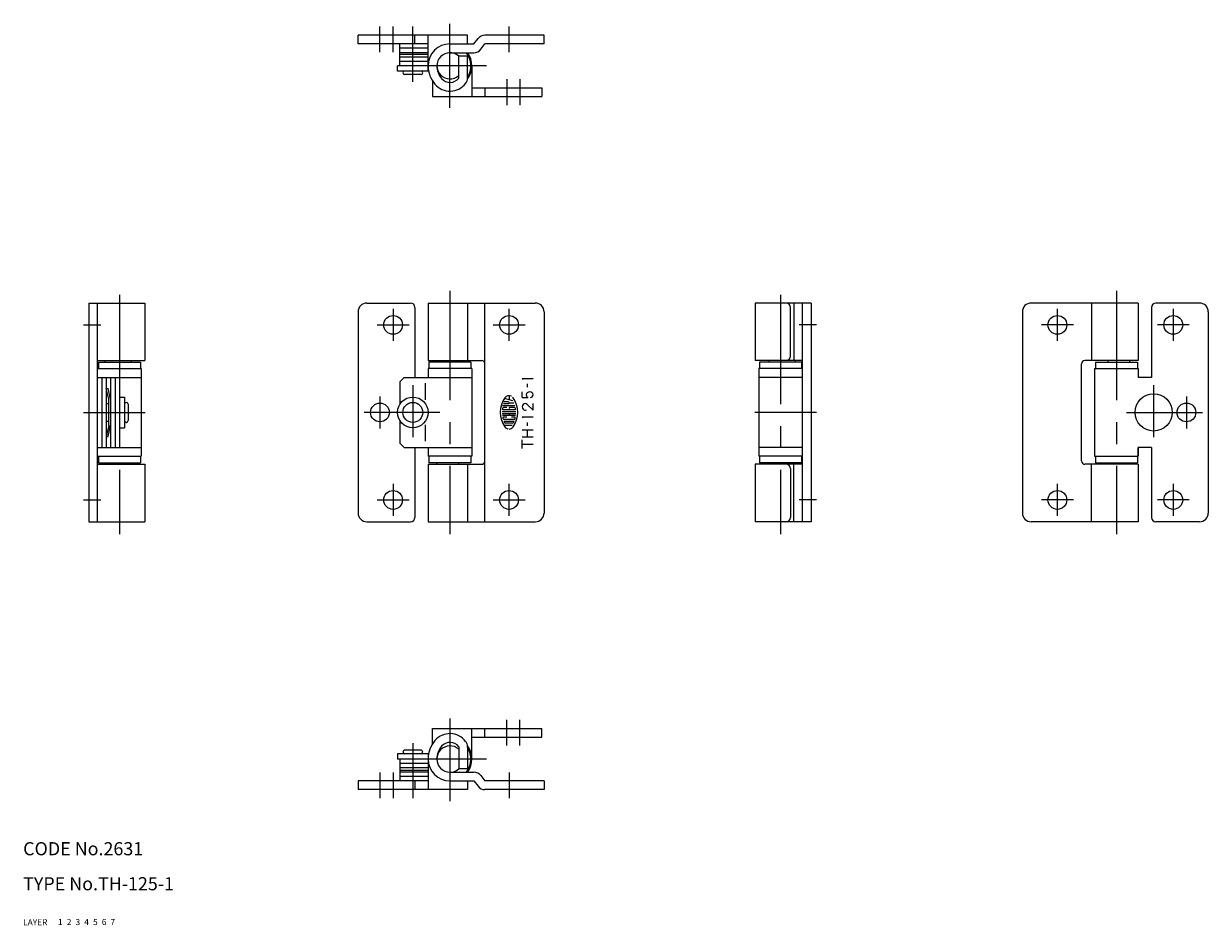
# Model space of a CAD drawing. Extents: x 10 to 281, y 10 to 216.
import ezdxf

# ---------------------------------------------------------------- set-up
doc = ezdxf.new("R2010")
doc.units = 0
doc.header["$LTSCALE"] = 20
doc.header["$MEASUREMENT"] = 0
for name, pattern in [('CENTER', [2, 1.25, -0.25, 0.25, -0.25]), ('DASHED', [0.75, 0.5, -0.25]), ('PHANTOM', [2.5, 1.25, -0.25, 0.25, -0.25, 0.25, -0.25])]:
    doc.linetypes.add(name, pattern=pattern)
for name, color, linetype in [('1', 7, 'CONTINUOUS'), ('2', 4, 'CONTINUOUS'), ('3', 2, 'DASHED'), ('4', 1, 'CENTER'), ('5', 6, 'PHANTOM'), ('6', 5, 'CONTINUOUS'), ('7', 3, 'CONTINUOUS')]:
    doc.layers.add(name, color=color, linetype=linetype)

msp = doc.modelspace()

# ---------------------------------------------------------------- linework, layer by layer
at = {"layer": '1', "linetype": 'Continuous'}
for p, q in [((111.57667, 213.423826), (86.57667, 213.423826)), ((86.57667, 211.423826), (86.57667, 213.423826)), ((102.57667, 211.423826), (86.57667, 211.423826)), ((96.07667, 206.423826), (96.07667, 211.423826)), ((99.57667, 211.423826), (99.57667, 213.423826)), ((102.57667, 206.423826), (102.57667, 213.423826)), ((107.57667, 211.423826), (113.048243, 211.423826)), ((111.57667, 211.423826), (111.57667, 213.423826)), ((113.048243, 211.423826), (113.994659, 212.647444)), ((114.630255, 210.200208), (115.57667, 211.423826)), ((129.07667, 213.423826), (115.57667, 213.423826)), ((129.07667, 211.423826), (115.57667, 211.423826)), ((129.07667, 211.423826), (129.07667, 213.423826)), ((102.57667, 210.423826), (96.07667, 210.423826)), ((102.57667, 209.423826), (96.07667, 209.423826)), ((102.57667, 209.023826), (96.07667, 209.023826)), ((107.57667, 209.423826), (113.048243, 209.423826)), ((109.57667, 203.606209), (109.57667, 208.659894)), ((111.57667, 208.659894), (109.57667, 208.659894)), ((111.57667, 203.606209), (111.57667, 208.659894)), ((102.57667, 206.423826), (95.57667, 206.423826)), ((95.57667, 205.223826), (95.57667, 206.423826)), ((102.57667, 208.423826), (96.07667, 208.423826)), ((102.57667, 207.423826), (96.07667, 207.423826)), ((102.57667, 205.223826), (102.57667, 206.423826)), ((102.57667, 205.223826), (95.57667, 205.223826)), ((100.95167, 204.423826), (97.20167, 204.423826)), ((25, 152.211913), (25, 102.211913)), ((25, 152.211913), (37.8, 152.211913)), ((27, 102.211913), (27, 152.211913)), ((37.8, 152.211913), (37.8, 139.061913)), ((88.57667, 152.211913), (98.57667, 152.211913)), ((102.57667, 152.211913), (127.07667, 152.211913)), ((102.57667, 152.211913), (102.57667, 139.061913)), ((111.57667, 152.211913), (111.57667, 139.061913)), ((115.57667, 102.211913), (115.57667, 152.211913)), ((190.15334, 152.211913), (177.35334, 152.211913)), ((177.35334, 152.211913), (177.35334, 139.061913)), ((186.15334, 152.211913), (186.15334, 139.061913)), ((188.15334, 102.211913), (188.15334, 152.211913)), ((190.15334, 152.211913), (190.15334, 102.211913)), ((264.93001, 152.211913), (240.43001, 152.211913)), ((254.251298, 152.211913), (254.251298, 139.061913)), ((264.93001, 152.211913), (264.93001, 139.061913)), ((278.93001, 152.211913), (268.93001, 152.211913)), ((86.57667, 150.211913), (86.57667, 104.211913)), ((99.57667, 151.211913), (99.57667, 135.211913)), ((129.07667, 150.211913), (129.07667, 104.211913)), ((185.389408, 140.061913), (185.389408, 151.211913)), ((238.43001, 150.211913), (238.43001, 104.211913)), ((267.93001, 151.211913), (267.93001, 135.211913)), ((280.93001, 150.211913), (280.93001, 104.211913)), ((27, 139.061913), (37.8, 139.061913)), ((27.2, 138.711913), (36.8, 138.711913)), ((27.2, 138.711913), (27.2, 137.211913)), ((28.7, 139.061913), (28.7, 138.711913)), ((34.7, 139.061913), (34.7, 138.711913)), ((36.8, 138.711913), (36.8, 137.211913)), ((102.57667, 139.061913), (114.82667, 139.061913)), ((112.37667, 138.711913), (102.77667, 138.711913)), ((102.77667, 138.711913), (102.77667, 137.211913)), ((104.57667, 139.061913), (104.57667, 138.711913)), ((109.57667, 139.061913), (109.57667, 138.711913)), ((112.37667, 138.711913), (112.37667, 137.211913)), ((188.15334, 139.061913), (177.35334, 139.061913)), ((187.95334, 138.711913), (178.35334, 138.711913)), ((178.35334, 138.711913), (178.35334, 137.211913)), ((180.45334, 139.061913), (180.45334, 138.711913)), ((186.45334, 139.061913), (186.45334, 138.711913)), ((187.95334, 138.711913), (187.95334, 137.211913)), ((251.93001, 116.111913), (251.93001, 138.311913)), ((264.93001, 139.061913), (252.68001, 139.061913)), ((255.13001, 138.711913), (255.13001, 137.211913)), ((255.13001, 138.711913), (264.73001, 138.711913)), ((257.93001, 139.061913), (257.93001, 138.711913)), ((262.93001, 139.061913), (262.93001, 138.711913)), ((264.73001, 138.711913), (264.73001, 137.211913)), ((27, 137.211913), (37, 137.211913)), ((37, 137.211913), (37, 117.211913)), ((112.57667, 137.211913), (102.57667, 137.211913)), ((102.57667, 137.211913), (102.57667, 135.211913)), ((112.57667, 137.211913), (112.57667, 117.211913)), ((178.15334, 137.211913), (178.15334, 117.211913)), ((188.15334, 137.211913), (178.15334, 137.211913)), ((254.93001, 137.211913), (254.93001, 117.211913)), ((254.93001, 137.211913), (264.93001, 137.211913)), ((264.93001, 137.211913), (264.93001, 135.211913)), ((27, 135.211913), (37, 135.211913)), ((28, 135.211913), (28, 119.211913)), ((29, 135.211913), (29, 119.211913)), ((29, 132.711913), (29.4, 132.711913)), ((29.6, 130.211913), (29, 132.711913)), ((30, 130.211913), (29.4, 132.711913)), ((30, 135.211913), (30, 119.211913)), ((31, 135.211913), (31, 119.211913)), ((32, 135.211913), (32, 119.211913)), ((97.07667, 135.211913), (96.07667, 134.211913)), ((96.07667, 134.211913), (96.07667, 129.014689)), ((97.07667, 135.211913), (112.57667, 135.211913)), ((101.87667, 133.910709), (101.87667, 130.068485)), ((124.074952, 134.985735), (126.574958, 134.985735)), ((124.074958, 134.985735), (124.342146, 134.70986)), ((125.326646, 132.970984), (125.326646, 133.754171)), ((188.15334, 135.211913), (178.15334, 135.211913)), ((267.93001, 135.211913), (264.93001, 135.211913)), ((29.6, 124.211913), (29.6, 130.211913)), ((32, 130.711913), (33.2, 130.711913)), ((33.2, 130.711913), (33.2, 123.711913)), ((121.908063, 129.882476), (120.03506, 130.385011)), ((121.076219, 131.02378), (121.076219, 130.105323)), ((124.076646, 130.596168), (124.076646, 131.89748)), ((124.076646, 130.60598), (125.417146, 130.60598)), ((29, 129.211913), (29.6, 129.211913)), ((34, 129.086913), (34, 125.336913)), ((119.52621, 127.434761), (122.62713, 127.434761)), ((119.613725, 127.878652), (122.539615, 127.878652)), ((119.61553, 128.767335), (122.397967, 128.767335)), ((120.543009, 128.323445), (119.822137, 128.323445)), ((119.824844, 129.212128), (120.854274, 129.212128)), ((120.854274, 129.656921), (119.905141, 129.656921)), ((121.076219, 129.434074), (122.142639, 129.434074)), ((122.331203, 128.323445), (121.076219, 128.323445)), ((121.076219, 128.323445), (121.076219, 128.101499)), ((126.576646, 127.743464), (125.210246, 129.050357)), ((126.576646, 127.743464), (126.576646, 129.227401)), ((29, 125.211913), (29.6, 125.211913)), ((96.07667, 125.409138), (96.07667, 120.211913)), ((119.52621, 126.989968), (122.62713, 126.989968)), ((119.563201, 126.546077), (122.590139, 126.546077)), ((120.543009, 126.101284), (119.694925, 126.101284)), ((119.922283, 125.656491), (122.231057, 125.656491)), ((119.980025, 125.212601), (122.172413, 125.212601)), ((121.896334, 124.767808), (120.257006, 124.767808)), ((121.076219, 126.989968), (121.076219, 126.546077)), ((122.458415, 126.101284), (121.609429, 126.101284)), ((124.076646, 126.214355), (126.576646, 126.214355)), ((124.076652, 126.214355), (124.343958, 125.93848)), ((125.326646, 124.126533), (125.326646, 124.90972)), ((29.6, 124.211913), (29, 121.711913)), ((29.4, 121.711913), (30, 124.211913)), ((32, 123.711913), (33.2, 123.711913)), ((101.87667, 124.355342), (101.87667, 120.673594)), ((119.857324, 124.323917), (121.773633, 124.323917)), ((124.057952, 123.225706), (126.557958, 123.225706)), ((125.326646, 121.659481), (125.326646, 123.225706)), ((27, 119.211913), (37, 119.211913)), ((29, 121.711913), (29.4, 121.711913)), ((97.07667, 119.211913), (96.07667, 120.211913)), ((97.07667, 119.211913), (112.57667, 119.211913)), ((99.57667, 119.211913), (99.57667, 103.211913)), ((102.57667, 119.211913), (102.57667, 117.211913)), ((124.057952, 121.659481), (126.557958, 121.659481)), ((124.076646, 118.962581), (124.076646, 120.9313)), ((124.076646, 119.942587), (126.576646, 119.942587)), ((188.15334, 119.211913), (178.15334, 119.211913)), ((264.93001, 119.211913), (264.93001, 117.211913)), ((264.93001, 117.211913), (264.93001, 119.211913)), ((267.93001, 119.211913), (264.93001, 119.211913)), ((267.93001, 119.211913), (267.93001, 103.211913)), ((27, 117.211913), (37, 117.211913)), ((27.2, 117.211913), (27.2, 115.711913)), ((36.8, 117.211913), (36.8, 115.711913)), ((112.57667, 117.211913), (102.57667, 117.211913)), ((102.77667, 117.211913), (102.77667, 115.711913)), ((112.37667, 117.211913), (112.37667, 115.711913)), ((188.15334, 117.211913), (178.15334, 117.211913)), ((178.35334, 117.211913), (178.35334, 115.711913)), ((187.95334, 117.211913), (187.95334, 115.711913)), ((254.93001, 117.211913), (264.93001, 117.211913)), ((255.13001, 117.211913), (255.13001, 115.711913)), ((264.73001, 117.211913), (264.73001, 115.711913)), ((27, 115.361913), (37.8, 115.361913)), ((27.2, 115.711913), (36.8, 115.711913)), ((28.7, 115.711913), (28.7, 115.361913)), ((34.7, 115.711913), (34.7, 115.361913)), ((37.8, 115.361913), (37.8, 102.211913)), ((102.57667, 115.361913), (102.57667, 102.211913)), ((102.57667, 115.361913), (114.82667, 115.361913)), ((112.37667, 115.711913), (102.77667, 115.711913)), ((104.57667, 115.361913), (104.57667, 115.711913)), ((109.57667, 115.361913), (109.57667, 115.711913)), ((111.57667, 115.361913), (111.57667, 102.211913)), ((188.15334, 115.361913), (177.35334, 115.361913)), ((177.35334, 115.361913), (177.35334, 102.211913)), ((187.95334, 115.711913), (178.35334, 115.711913)), ((180.45334, 115.711913), (180.45334, 115.361913)), ((185.389408, 114.361913), (185.389408, 103.211913)), ((186.15334, 102.211913), (186.15334, 115.361913)), ((186.45334, 115.711913), (186.45334, 115.361913)), ((264.93001, 115.361913), (252.68001, 115.361913)), ((254.251298, 102.211913), (254.251298, 115.361913)), ((255.13001, 115.711913), (264.73001, 115.711913)), ((257.93001, 115.361913), (257.93001, 115.711913)), ((262.93001, 115.361913), (262.93001, 115.711913)), ((264.93001, 115.361913), (264.93001, 102.211913)), ((25, 102.211913), (37.8, 102.211913)), ((88.57667, 102.211913), (98.57667, 102.211913)), ((102.57667, 102.211913), (127.07667, 102.211913)), ((190.15334, 102.211913), (177.35334, 102.211913)), ((264.93001, 102.211913), (240.43001, 102.211913)), ((278.93001, 102.211913), (268.93001, 102.211913)), ((95.57667, 49.2), (95.57667, 48)), ((102.57667, 49.2), (95.57667, 49.2)), ((100.95167, 50), (97.20167, 50)), ((102.57667, 49.2), (102.57667, 48)), ((109.57667, 50.817617), (109.57667, 45.763932)), ((111.57667, 50.817617), (111.57667, 45.763932)), ((102.57667, 48), (95.57667, 48)), ((96.07667, 48), (96.07667, 43)), ((102.57667, 47), (96.07667, 47)), ((102.57667, 48), (102.57667, 41)), ((102.57667, 46), (96.07667, 46)), ((102.57667, 45.4), (96.07667, 45.4)), ((102.57667, 45), (96.07667, 45)), ((102.57667, 44), (96.07667, 44)), ((107.57667, 45), (113.048243, 45)), ((111.57667, 45.763932), (109.57667, 45.763932)), ((114.630255, 44.223618), (115.57667, 43)), ((86.57667, 43), (86.57667, 41)), ((102.57667, 43), (86.57667, 43)), ((111.57667, 41), (86.57667, 41)), ((99.57667, 43), (99.57667, 41)), ((107.57667, 43), (113.048243, 43)), ((111.57667, 43), (111.57667, 41)), ((113.048243, 43), (113.994659, 41.776382)), ((129.07667, 43), (115.57667, 43)), ((129.07667, 41), (115.57667, 41)), ((129.07667, 43), (129.07667, 41))]:
    msp.add_line(p, q, dxfattribs=at)
for centre, radius in [((94.57667, 147.211913), 2.15), ((121.07667, 147.211913), 2.15), ((246.43001, 147.211913), 2.15), ((272.93001, 147.211913), 2.15), ((99.07667, 127.211913), 3.5), ((268.43001, 127.211913), 4.25), ((91.57667, 127.211913), 2.15), ((99.07667, 127.211913), 2.275), ((275.93001, 127.211913), 2.15), ((94.57667, 107.211913), 2.15), ((121.07667, 107.211913), 2.15), ((246.43001, 107.211913), 2.15), ((272.93001, 107.211913), 2.15)]:
    msp.add_circle(centre, radius, dxfattribs=at)
for centre, radius, start, end in [((107.57667, 206.423826), 5, 90, 180), ((115.57667, 211.423826), 2, 90, 142.279585), ((107.57667, 206.423826), 3, 48.189685, 311.810315), ((107.57667, 206.423826), 4.8, 326.44269, 38.682187), ((107.57667, 206.423826), 5, 323.130102, 36.869898), ((113.048243, 211.423826), 2, 270, 322.279594), ((109.053284, 206.423826), 6.476614, 180, 220.763605), ((109.053284, 206.423826), 4.476614, 180, 220.763605), ((97.20167, 204.823826), 0.4, 90, 270), ((100.95167, 204.823826), 0.4, 270, 90), ((107.57667, 205.150883), 2.527057, 220.763605, 322.319772), ((109.57667, 203.606209), 2, 322.319772, 0), ((107.57667, 205.150883), 4.527057, 220.763605, 322.319772), ((88.57667, 150.211913), 2, 90, 180), ((98.57667, 151.211913), 1, 0, 90), ((127.07667, 150.211913), 2, 0, 90), ((184.389408, 151.211913), 1, 0, 90), ((240.43001, 150.211913), 2, 90, 180), ((268.93001, 151.211913), 1, 90, 180), ((278.93001, 150.211913), 2, 0, 90), ((114.82667, 138.311913), 0.75, 0, 90), ((184.389408, 140.061913), 1, 270, 0), ((252.68001, 138.311913), 0.75, 90, 180), ((124.809593, 127.211913), 5.73293, 144.462, 215.5377), ((121.076219, 129.878867), 1.145319, 62.25, 144.462), ((121.076219, 129.878867), 1.145319, 35.538, 45.699), ((117.343747, 127.211913), 5.73293, 324.462, 35.538), ((125.966771, 131.250855), 0.949644, 180, 211.845), ((125.606271, 131.251918), 0.588298, 130.0559, 180.101), ((125.417146, 130.90948), 0.302606, 211.845, 270), ((125.803021, 131.017918), 0.893956, 49.944, 130.0559), ((125.803021, 131.485855), 0.893956, 279.307, 310.056), ((125.999708, 131.251918), 0.588298, 310.056, 49.944), ((33.6, 129.086913), 0.4, 0, 180), ((119.613725, 127.923763), 0.044452, 172.207, 270), ((124.809593, 127.211913), 5.288525, 169.896, 172.207), ((119.822137, 128.101499), 0.222261, 90, 169.896), ((120.854274, 129.434074), 0.222261, 270, 90), ((122.331203, 128.101499), 0.222261, 10.104, 90), ((122.539615, 127.923763), 0.044452, 270, 7.793), ((117.343747, 127.211913), 5.288525, 7.793, 10.104), ((124.858365, 128.485432), 0.781719, 137.1304, 222.87), ((124.764146, 128.572895), 0.653163, 42.87, 137.1304), ((124.764146, 128.39797), 0.653163, 222.87, 294.277), ((33.6, 125.336913), 0.4, 180, 0), ((119.694925, 126.057076), 0.044452, 90, 192.7289), ((124.809593, 127.211913), 5.288525, 192.7289, 193.2681), ((124.809593, 127.211913), 5.288525, 193.2681, 195.2575), ((119.922283, 125.879339), 0.222261, 195.2575, 270), ((119.980025, 125.168392), 0.044452, 90, 202.944), ((124.809593, 127.211913), 5.288525, 202.944, 206.0144), ((120.257006, 124.990655), 0.222261, 206.0144, 270), ((121.896334, 124.990655), 0.222261, 270, 333.986), ((117.343747, 127.211913), 5.288525, 333.986, 337.056), ((122.172413, 125.168392), 0.044452, 337.056, 90), ((122.231057, 125.879339), 0.222261, 270, 344.742), ((117.343747, 127.211913), 5.288525, 344.742, 344.794), ((117.343747, 127.211913), 5.288525, 344.794, 347.271), ((122.458415, 126.057076), 0.044452, 347.271, 90), ((121.076219, 124.545862), 1.145319, 215.5377, 256.5374), ((121.076219, 124.545862), 1.145319, 270, 324.462), ((114.82667, 116.111913), 0.75, 270, 0), ((184.389408, 114.361913), 1, 0, 90), ((252.68001, 116.111913), 0.75, 180, 270), ((88.57667, 104.211913), 2, 180, 270), ((98.57667, 103.211913), 1, 270, 0), ((127.07667, 104.211913), 2, 270, 0), ((184.389408, 103.211913), 1, 270, 0), ((240.43001, 104.211913), 2, 180, 270), ((268.93001, 103.211913), 1, 180, 270), ((278.93001, 104.211913), 2, 270, 0), ((109.053284, 48), 6.476614, 139.236395, 180), ((107.57667, 49.272943), 4.527057, 37.680228, 139.236395), ((107.57667, 49.272943), 2.527057, 37.680228, 139.236395), ((109.57667, 50.817617), 2, 0, 37.680228), ((97.20167, 49.6), 0.4, 90, 270), ((100.95167, 49.6), 0.4, 270, 90), ((107.57667, 48), 3, 48.189685, 311.810315), ((109.053284, 48), 4.476614, 139.236395, 180), ((107.57667, 48), 4.8, 321.317813, 33.55731), ((107.57667, 48), 5, 323.130102, 36.869898), ((107.57667, 48), 5, 180, 270), ((113.048243, 43), 2, 37.720406, 90), ((115.57667, 43), 2, 217.720415, 270)]:
    msp.add_arc(centre, radius, start, end, dxfattribs=at)
at = {"layer": '4', "linetype": 'CENTER'}
for p, q in [((91.57667, 209.51085), (91.57667, 215.40444)), ((94.57667, 209.51085), (94.57667, 215.40444)), ((99.07667, 202.790031), (99.07667, 215.40444)), ((107.57667, 196.843149), (107.57667, 216.046016)), ((121.07667, 209.51085), (121.07667, 215.40444)), ((115.92409, 206.423826), (99.321803, 206.423826)), ((120.57667, 203.336802), (120.57667, 197.443212)), ((123.57667, 203.336802), (123.57667, 197.443212)), ((107.57667, 154.977822), (107.57667, 99.41342)), ((259.93001, 154.977822), (259.93001, 99.41342)), ((32, 154.080814), (32, 99.41342)), ((183.15334, 154.080814), (183.15334, 99.41342)), ((94.57667, 150.861913), (94.57667, 143.561913)), ((121.07667, 143.561913), (121.07667, 150.861913)), ((246.43001, 143.561913), (246.43001, 150.861913)), ((272.93001, 150.861913), (272.93001, 143.561913)), ((23.805991, 147.211913), (27.745639, 147.211913)), ((90.92667, 147.211913), (98.22667, 147.211913)), ((117.42667, 147.211913), (124.72667, 147.211913)), ((191.347349, 147.211913), (187.407701, 147.211913)), ((250.08001, 147.211913), (242.78001, 147.211913)), ((276.58001, 147.211913), (269.28001, 147.211913)), ((99.07667, 133.433694), (99.07667, 121.578714)), ((268.43001, 133.433694), (268.43001, 121.578714)), ((91.57667, 130.861913), (91.57667, 123.561913)), ((275.93001, 130.861913), (275.93001, 123.561913)), ((23.805991, 127.211913), (37.871433, 127.211913)), ((105.254809, 127.211913), (87.92667, 127.211913)), ((191.347349, 127.211913), (177.281907, 127.211913)), ((262.251871, 127.211913), (279.58001, 127.211913)), ((94.57667, 110.861913), (94.57667, 103.561913)), ((121.07667, 103.561913), (121.07667, 110.861913)), ((246.43001, 103.561913), (246.43001, 110.861913)), ((272.93001, 110.861913), (272.93001, 103.561913)), ((23.805991, 107.211913), (27.745639, 107.211913)), ((90.92667, 107.211913), (98.22667, 107.211913)), ((117.42667, 107.211913), (124.72667, 107.211913)), ((191.347349, 107.211913), (187.407701, 107.211913)), ((250.08001, 107.211913), (242.78001, 107.211913)), ((276.58001, 107.211913), (269.28001, 107.211913)), ((107.57667, 57.285547), (107.57667, 38.37781)), ((120.57667, 51.087024), (120.57667, 56.980614)), ((123.57667, 51.087024), (123.57667, 56.980614)), ((99.07667, 51.633795), (99.07667, 39.019386)), ((115.92409, 48), (99.321803, 48)), ((91.57667, 44.912976), (91.57667, 39.019386)), ((94.57667, 44.912976), (94.57667, 39.019386)), ((121.07667, 44.912976), (121.07667, 39.019386))]:
    msp.add_line(p, q, dxfattribs=at)
at = {"layer": '5', "linetype": 'PHANTOM'}
for p, q in [((112.57667, 206.423826), (112.57667, 199.423826)), ((103.57667, 202.966482), (103.57667, 199.423826)), ((112.57667, 201.423826), (128.57667, 201.423826)), ((115.57667, 201.423826), (115.57667, 199.423826)), ((128.57667, 201.423826), (128.57667, 199.423826)), ((103.57667, 199.423826), (128.57667, 199.423826)), ((103.57667, 55), (128.57667, 55)), ((103.57667, 51.457344), (103.57667, 55)), ((112.57667, 48), (112.57667, 55)), ((115.57667, 53), (115.57667, 55)), ((128.57667, 53), (128.57667, 55)), ((112.57667, 53), (128.57667, 53))]:
    msp.add_line(p, q, dxfattribs=at)

# ---------------------------------------------------------------- texts
at = {"layer": '1', "linetype": 'Continuous'}
for s, p in [('LAYER', (10, 10)), ('1', (17.979511, 10.048737))]:
    msp.add_text(s, height=1.4, dxfattribs=at).set_placement(p)
at = {"layer": '2', "linetype": 'Continuous'}
msp.add_text('2', height=1.4, dxfattribs=at).set_placement((19.979511, 10.048737))
at = {"layer": '3', "linetype": 'DASHED'}
msp.add_text('3', height=1.4, dxfattribs=at).set_placement((21.979511, 10.048737))
at = {"layer": '4', "linetype": 'CENTER'}
msp.add_text('4', height=1.4, dxfattribs=at).set_placement((23.979511, 10.048737))
at = {"layer": '5', "linetype": 'PHANTOM'}
msp.add_text('5', height=1.4, dxfattribs=at).set_placement((25.979511, 10.048737))
at = {"layer": '6', "linetype": 'Continuous'}
msp.add_text('6', height=1.4, dxfattribs=at).set_placement((27.979511, 10.048737))
at = {"layer": '7', "linetype": 'Continuous'}
for s, height, p in [('CODE No.2631', 3, (10, 26)), ('TYPE No.TH-125-1', 3, (10, 18)), ('7', 1.4, (29.979511, 10.048737))]:
    msp.add_text(s, height=height, dxfattribs=at).set_placement(p)

doc.saveas('drawing.dxf')
